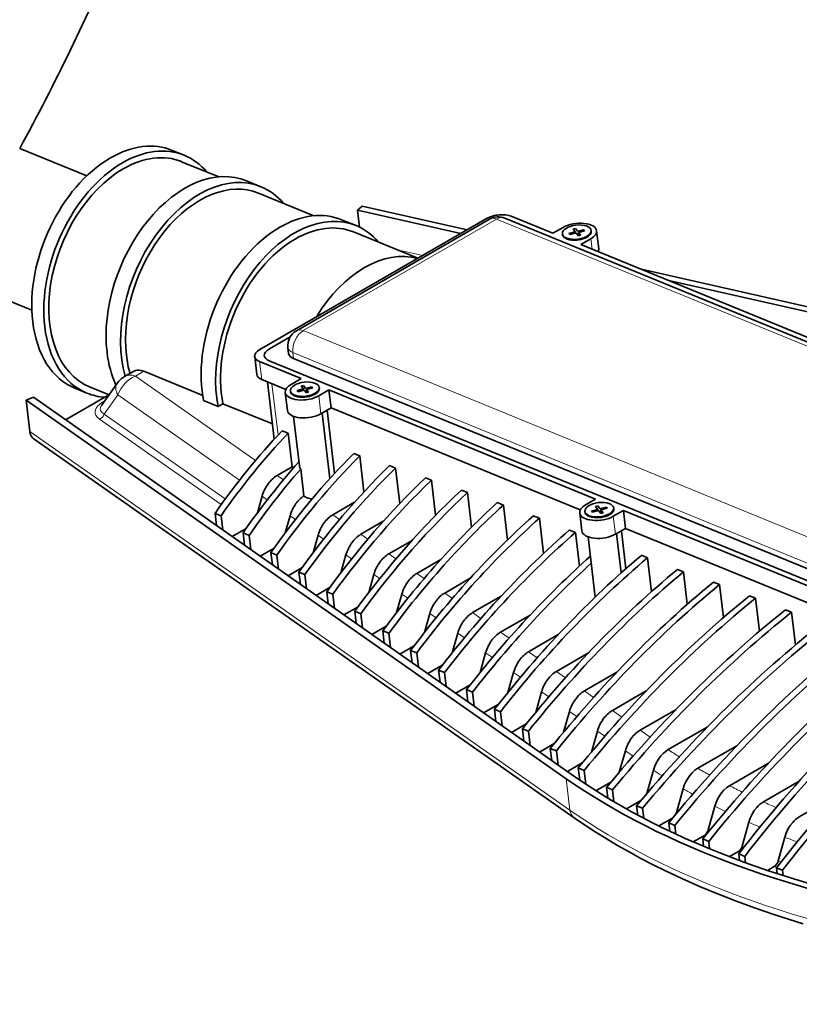
# Model space of a CAD drawing. Extents: x -4394 to 6720, y -5042 to 5865.
# Drawn here: x 3539 to 3765, y 4060 to 4345 of the extents above; entities that cross this region are included whole.
import ezdxf

# ---------------------------------------------------------------- set-up
doc = ezdxf.new("R2010")
doc.units = 0

msp = doc.modelspace()

# ---------------------------------------------------------------- linework, layer by layer
at = {"color": 7, "lineweight": 35}
for p, q in [((3539.29, 4307.61), (3558.71, 4299.67)), ((3587, 4305.65), (3583.5, 4307.08)), ((3597, 4299.4), (3586.24, 4303.8)), ((3609.25, 4296.55), (3605.05, 4298.27)), ((3624.57, 4288.12), (3608.49, 4294.7)), ((3638.59, 4290.91), (3637.25, 4289.76)), ((3638.59, 4290.91), (3669.01, 4284.04)), ((3608.88, 4249.33), (3674.78, 4287.38)), ((3675.53, 4287.15), (3619.52, 4254.81)), ((3636.82, 4285.27), (3632.62, 4286.99)), ((3637.83, 4284.82), (3637.25, 4289.76)), ((3637.25, 4289.76), (3667.2, 4283)), ((3865.34, 4211.6), (3679.92, 4287.44)), ((3681.82, 4287.99), (3693.89, 4283.05)), ((3696.82, 4284.74), (3693.89, 4283.05)), ((3700.39, 4284.45), (3699.73, 4284.28)), ((3700.37, 4283.44), (3699.73, 4284.28)), ((3701.03, 4283.61), (3700.39, 4284.45)), ((3654.72, 4275.79), (3636.06, 4283.42)), ((3696.64, 4282.88), (3696.67, 4282.64)), ((3698.54, 4282.96), (3700.37, 4283.44)), ((3698.54, 4282.96), (3699.2, 4282.77)), ((3698.77, 4282.65), (3698.54, 4282.96)), ((3698.77, 4282.65), (3700.6, 4283.13)), ((3700.37, 4283.44), (3700.41, 4283.08)), ((3701.24, 4282.29), (3700.6, 4283.13)), ((3701.03, 4283.61), (3702.86, 4284.09)), ((3701.9, 4282.46), (3701.24, 4282.29)), ((3701.26, 4283.3), (3703.09, 4283.78)), ((3701.9, 4282.46), (3701.26, 4283.3)), ((3701.26, 4283.3), (3701.37, 4282.32)), ((3704.87, 4281.45), (3701.94, 4279.76)), ((3702.28, 4283.57), (3702.86, 4284.09)), ((3703.09, 4283.78), (3702.86, 4284.09)), ((3704.99, 4283.86), (3705.01, 4283.62)), ((3707.17, 4278.57), (3706.56, 4283.77)), ((3701.94, 4279.76), (3779.25, 4248.13)), ((3507.88, 4275.08), (3542.81, 4260.79)), ((3719.1, 4272.74), (3887.82, 4234.65)), ((3727.04, 4269.49), (3886.48, 4233.5)), ((3611.7, 4249.57), (3617.74, 4253.06)), ((3617.26, 4248.17), (3617.06, 4249.9)), ((3607.42, 4247.31), (3608.03, 4242.11)), ((3620.92, 4240.92), (3608.85, 4245.85)), ((3804.08, 4167.39), (3611.66, 4246.1)), ((3618.69, 4246.71), (3804.12, 4170.86)), ((3569.85, 4241.6), (3569.95, 4241.66)), ((3569.99, 4241.68), (3572.46, 4243.11)), ((3592.35, 4236.06), (3575.3, 4243.03)), ((3565.21, 4236.23), (3559.55, 4238.55)), ((3567.47, 4239.43), (3563.05, 4233.17)), ((3616.47, 4237.79), (3609.46, 4240.65)), ((3611.12, 4239.97), (3613.08, 4223.34)), ((3617.98, 4239.22), (3620.92, 4240.92)), ((3621.55, 4238.93), (3620.89, 4238.76)), ((3621.53, 4237.92), (3620.89, 4238.76)), ((3622.19, 4238.09), (3621.55, 4238.93)), ((3622.19, 4238.09), (3624.02, 4238.57)), ((3623.44, 4238.05), (3624.02, 4238.57)), ((3624.25, 4238.26), (3624.02, 4238.57)), ((3552.57, 4228.99), (3564.66, 4235.97)), ((3558.8, 4236.7), (3555.3, 4238.13)), ((3564.66, 4235.97), (3564.95, 4235.86)), ((3616.91, 4231.7), (3616.29, 4236.9)), ((3617.8, 4237.36), (3617.83, 4237.12)), ((3619.7, 4237.44), (3621.53, 4237.92)), ((3619.7, 4237.44), (3620.36, 4237.25)), ((3619.93, 4237.13), (3619.7, 4237.44)), ((3619.93, 4237.13), (3621.76, 4237.61)), ((3621.53, 4237.92), (3621.57, 4237.56)), ((3622.4, 4236.77), (3621.76, 4237.61)), ((3623.05, 4236.94), (3622.4, 4236.77)), ((3622.42, 4237.78), (3624.25, 4238.26)), ((3623.05, 4236.94), (3622.42, 4237.78)), ((3622.42, 4237.78), (3622.53, 4236.8)), ((3626.03, 4235.93), (3628.96, 4237.62)), ((3626.14, 4238.34), (3626.17, 4238.1)), ((3706.28, 4206), (3628.96, 4237.62)), ((3628.96, 4237.62), (3629.57, 4232.42)), ((3541.16, 4234.66), (3543.27, 4235.5)), ((3542.24, 4225.56), (3541.16, 4234.66)), ((3541.16, 4234.66), (3697.77, 4124.92)), ((3543.27, 4235.5), (3699.88, 4125.76)), ((3596.81, 4232.83), (3592.61, 4234.55)), ((3598.23, 4233.65), (3596.81, 4232.83)), ((3612.55, 4227.79), (3598.23, 4233.65)), ((3620.41, 4215.62), (3618.72, 4229.96)), ((3626.64, 4230.73), (3629.57, 4232.42)), ((3629.2, 4211.92), (3626.97, 4230.92)), ((3630.55, 4213.39), (3628.39, 4231.74)), ((3701.83, 4202.87), (3629.57, 4232.42)), ((3615.38, 4225.8), (3617.13, 4225.08)), ((3617.13, 4225.08), (3618.28, 4215.34)), ((3700.05, 4113.64), (3543.45, 4223.38)), ((3636.14, 4219.2), (3637.89, 4218.49)), ((3637.89, 4218.49), (3639.11, 4208.08)), ((3646.54, 4215.7), (3648.29, 4214.98)), ((3618.28, 4215.34), (3613.92, 4212.82)), ((3618.78, 4215.13), (3618.28, 4215.34)), ((3621.69, 4206.95), (3620.78, 4214.69)), ((3648.29, 4214.98), (3649.5, 4204.71)), ((3656.95, 4212.16), (3658.7, 4211.44)), ((3658.7, 4211.44), (3659.89, 4201.3)), ((3667.36, 4208.59), (3669.11, 4207.87)), ((3669.11, 4207.87), (3670.29, 4197.84)), ((3608.2, 4201.99), (3609.59, 4206.85)), ((3636.39, 4205.09), (3630.12, 4201.47)), ((3677.77, 4204.99), (3679.52, 4204.27)), ((3679.52, 4204.27), (3680.71, 4194.17)), ((3703.35, 4204.3), (3706.28, 4206)), ((3596.36, 4198.3), (3595.94, 4201.85)), ((3597.69, 4201.14), (3595.94, 4201.85)), ((3702.27, 4196.79), (3701.66, 4201.99)), ((3703.17, 4202.44), (3703.19, 4202.2)), ((3705.06, 4202.52), (3706.89, 4203)), ((3705.06, 4202.52), (3705.73, 4202.33)), ((3705.29, 4202.21), (3705.06, 4202.52)), ((3705.29, 4202.21), (3707.12, 4202.69)), ((3706.91, 4204.02), (3706.25, 4203.84)), ((3706.89, 4203), (3706.25, 4203.84)), ((3706.89, 4203), (3706.94, 4202.64)), ((3707.55, 4203.17), (3706.91, 4204.02)), ((3707.76, 4201.85), (3707.12, 4202.69)), ((3707.55, 4203.17), (3709.38, 4203.65)), ((3708.42, 4202.02), (3707.76, 4201.85)), ((3707.78, 4202.87), (3709.61, 4203.34)), ((3708.42, 4202.02), (3707.78, 4202.87)), ((3707.78, 4202.87), (3707.9, 4201.88)), ((3708.8, 4203.13), (3709.38, 4203.65)), ((3709.61, 4203.34), (3709.38, 4203.65)), ((3711.39, 4201.01), (3714.33, 4202.71)), ((3711.51, 4203.42), (3711.54, 4203.18)), ((3791.65, 4171.08), (3714.33, 4202.71)), ((3714.33, 4202.71), (3714.94, 4197.51)), ((3598.17, 4197.03), (3597.69, 4201.14)), ((3616.27, 4196.2), (3617.69, 4201.17)), ((3644.72, 4199.55), (3638.22, 4195.79)), ((3688.21, 4201.16), (3689.96, 4200.45)), ((3689.96, 4200.45), (3691.17, 4190.21)), ((3600.9, 4195.12), (3604.92, 4197.45)), ((3604.46, 4192.63), (3604.04, 4196.18)), ((3604.04, 4196.18), (3605.79, 4195.46)), ((3698.69, 4197.03), (3700.44, 4196.32)), ((3700.44, 4196.32), (3701.58, 4186.58)), ((3712, 4195.81), (3714.94, 4197.51)), ((3713.67, 4184.58), (3712.33, 4196)), ((3715.05, 4185.81), (3713.75, 4196.82)), ((3787.2, 4167.95), (3714.94, 4197.51)), ((3606.27, 4191.35), (3605.79, 4195.46)), ((3624.34, 4190.42), (3625.79, 4195.5)), ((3653.05, 4194), (3646.32, 4190.11)), ((3706.14, 4177.58), (3704.09, 4195.04)), ((3609, 4189.44), (3613.04, 4191.78)), ((3612.56, 4186.95), (3612.14, 4190.5)), ((3612.14, 4190.5), (3613.89, 4189.78)), ((3614.37, 4185.68), (3613.89, 4189.78)), ((3632.41, 4184.65), (3633.89, 4189.82)), ((3661.36, 4188.45), (3654.42, 4184.44)), ((3719.53, 4189.69), (3721.28, 4188.97)), ((3721.28, 4188.97), (3722.44, 4179.12)), ((3617.1, 4183.77), (3621.17, 4186.12)), ((3620.66, 4181.27), (3620.24, 4184.82)), ((3620.24, 4184.82), (3621.99, 4184.11)), ((3730, 4185.63), (3731.75, 4184.91)), ((3731.75, 4184.91), (3732.86, 4175.49)), ((3622.47, 4180), (3621.99, 4184.11)), ((3640.49, 4178.88), (3641.99, 4184.15)), ((3669.94, 4183.05), (3662.52, 4178.76)), ((3740.43, 4181.92), (3742.18, 4181.2)), ((3625.2, 4178.09), (3629.28, 4180.45)), ((3628.76, 4175.6), (3628.34, 4179.15)), ((3628.34, 4179.15), (3630.09, 4178.43)), ((3742.18, 4181.2), (3743.3, 4171.64)), ((3630.57, 4174.33), (3630.09, 4178.43)), ((3648.56, 4173.13), (3650.09, 4178.47)), ((3678.89, 4177.86), (3670.62, 4173.09)), ((3750.88, 4177.98), (3752.63, 4177.26)), ((3752.63, 4177.26), (3753.76, 4167.69)), ((3633.3, 4172.42), (3637.4, 4174.79)), ((3636.86, 4169.92), (3636.44, 4173.47)), ((3636.44, 4173.47), (3638.19, 4172.75)), ((3656.62, 4167.31), (3658.19, 4172.79)), ((3761.35, 4173.94), (3763.1, 4173.22)), ((3763.1, 4173.22), (3764.21, 4163.73)), ((3638.67, 4168.65), (3638.19, 4172.75)), ((3687.26, 4172.34), (3678.72, 4167.41)), ((3641.4, 4166.74), (3645.52, 4169.12)), ((3644.96, 4164.24), (3644.54, 4167.79)), ((3644.54, 4167.79), (3646.29, 4167.08)), ((3646.77, 4162.97), (3646.29, 4167.08)), ((3664.67, 4161.43), (3666.29, 4167.12)), ((3695.43, 4166.71), (3686.82, 4161.73)), ((3649.5, 4161.06), (3653.65, 4163.46)), ((3653.06, 4158.57), (3652.64, 4162.12)), ((3652.64, 4162.12), (3654.39, 4161.4)), ((3654.87, 4157.3), (3654.39, 4161.4)), ((3672.75, 4155.68), (3674.39, 4161.44)), ((3704.17, 4161.4), (3694.92, 4156.06)), ((3657.6, 4155.39), (3661.8, 4157.81)), ((3661.16, 4152.89), (3660.74, 4156.44)), ((3660.74, 4156.44), (3662.49, 4155.73)), ((3662.97, 4151.62), (3662.49, 4155.73)), ((3680.84, 4149.97), (3682.49, 4155.76)), ((3712.41, 4155.8), (3703.02, 4150.38)), ((3665.7, 4149.71), (3669.92, 4152.15)), ((3669.26, 4147.21), (3668.84, 4150.76)), ((3668.84, 4150.76), (3670.59, 4150.05)), ((3671.07, 4145.94), (3670.59, 4150.05)), ((3688.9, 4144.16), (3690.59, 4150.09)), ((3720.94, 4150.37), (3711.12, 4144.7)), ((3673.8, 4144.03), (3678.03, 4146.48)), ((3677.36, 4141.54), (3676.94, 4145.09)), ((3676.94, 4145.09), (3678.69, 4144.37)), ((3679.17, 4140.27), (3678.69, 4144.37)), ((3696.99, 4138.45), (3698.69, 4144.41)), ((3729.62, 4145.03), (3719.22, 4139.03)), ((3681.9, 4138.36), (3686.17, 4140.83)), ((3685.46, 4135.86), (3685.04, 4139.41)), ((3685.04, 4139.41), (3686.79, 4138.7)), ((3687.27, 4134.59), (3686.79, 4138.7)), ((3705.06, 4132.68), (3706.79, 4138.73)), ((3738.6, 4139.86), (3727.33, 4133.36)), ((3690, 4132.68), (3694.29, 4135.16)), ((3693.56, 4130.19), (3693.14, 4133.74)), ((3693.14, 4133.74), (3694.89, 4133.02)), ((3695.37, 4128.91), (3694.89, 4133.02)), ((3713.11, 4126.83), (3714.89, 4133.06)), ((3747.25, 4134.51), (3735.9, 4127.95)), ((3698.1, 4127), (3702.41, 4129.5)), ((3701.65, 4124.53), (3701.24, 4128.06)), ((3701.24, 4128.06), (3702.99, 4127.34)), ((3703.46, 4123.32), (3702.99, 4127.34)), ((3723.02, 4127.4), (3721.09, 4120.61)), ((3756.39, 4129.43), (3745.09, 4122.91)), ((3706.37, 4121.43), (3710.64, 4123.89)), ((3709.8, 4119.32), (3709.43, 4122.44)), ((3709.43, 4122.44), (3711.18, 4121.72)), ((3711.59, 4118.25), (3711.18, 4121.72)), ((3731.63, 4122.02), (3729.69, 4115.11)), ((3765.25, 4124.2), (3754.9, 4118.22)), ((3715.21, 4116.18), (3719.38, 4118.58)), ((3776.14, 4120.12), (3765.33, 4113.88)), ((3718.47, 4114.4), (3718.15, 4117.12)), ((3718.15, 4117.12), (3719.9, 4116.4)), ((3720.25, 4113.46), (3719.9, 4116.4)), ((3740.86, 4116.99), (3738.94, 4110.1)), ((3724.61, 4111.25), (3728.56, 4113.53)), ((3728.56, 4113.53), (3728.65, 4113.59)), ((3727.74, 4109.74), (3727.45, 4112.14)), ((3727.45, 4112.14), (3729.2, 4111.42)), ((3729.5, 4108.91), (3729.2, 4111.42)), ((3750.69, 4112.32), (3748.77, 4105.42)), ((3734.56, 4106.64), (3737.81, 4108.52)), ((3737.57, 4105.35), (3737.32, 4107.48)), ((3737.32, 4107.48), (3739.07, 4106.76)), ((3761.11, 4107.98), (3759.2, 4101.09)), ((3739.32, 4104.62), (3739.07, 4106.76)), ((3745.05, 4102.35), (3747.65, 4103.85)), ((3747.97, 4101.24), (3747.75, 4103.15)), ((3747.75, 4103.15), (3749.5, 4102.43)), ((3749.71, 4100.6), (3749.5, 4102.43)), ((3756.09, 4098.37), (3758.08, 4099.52)), ((3758.94, 4097.42), (3758.74, 4099.14)), ((3758.74, 4099.14), (3760.49, 4098.42)), ((3760.67, 4096.86), (3760.49, 4098.42))]:
    msp.add_line(p, q, dxfattribs=at)
at = {"color": 7, "lineweight": 13}
for p, q in [((3677.52, 4287.15), (3621.51, 4254.82)), ((3862.94, 4211.3), (3677.52, 4287.15)), ((3705.23, 4278.41), (3704.87, 4281.45)), ((3648.38, 4278.39), (3656.17, 4276.63)), ((3621.51, 4254.82), (3806.94, 4178.97)), ((3618.49, 4248.44), (3803.91, 4172.59)), ((3618.69, 4246.71), (3618.49, 4248.44)), ((3608.85, 4245.85), (3609.46, 4240.65)), ((3572.83, 4241.61), (3575.3, 4243.03)), ((3607.67, 4217.2), (3572.83, 4241.61)), ((3612.44, 4239.43), (3614.19, 4224.55)), ((3567.73, 4236.18), (3563.81, 4230.62)), ((3603.01, 4211.46), (3567.73, 4236.18)), ((3626.03, 4235.93), (3626.64, 4230.73)), ((3563.63, 4234.28), (3563.98, 4234.48)), ((3563.81, 4230.62), (3598.91, 4206.02)), ((3562.45, 4229.17), (3597.75, 4204.43)), ((3698.84, 4115.82), (3542.24, 4225.56)), ((3615.73, 4211.55), (3613.92, 4212.82)), ((3611.09, 4205.8), (3609.59, 4206.85)), ((3623.9, 4205.83), (3623.43, 4206.15)), ((3632.06, 4200.1), (3630.12, 4201.47)), ((3619.24, 4200.08), (3617.69, 4201.17)), ((3711.39, 4201.01), (3712, 4195.81)), ((3640.23, 4194.38), (3638.22, 4195.79)), ((3627.39, 4194.37), (3625.79, 4195.5)), ((3648.38, 4188.67), (3646.32, 4190.11)), ((3635.54, 4188.67), (3633.89, 4189.82)), ((3656.54, 4182.95), (3654.42, 4184.44)), ((3643.68, 4182.96), (3641.99, 4184.15)), ((3664.75, 4177.2), (3662.52, 4178.76)), ((3651.82, 4177.25), (3650.09, 4178.47)), ((3660, 4171.53), (3658.19, 4172.79)), ((3673.03, 4171.39), (3670.62, 4173.09)), ((3668.22, 4165.77), (3666.29, 4167.12)), ((3681.19, 4165.67), (3678.72, 4167.41)), ((3676.36, 4160.06), (3674.39, 4161.44)), ((3689.32, 4159.98), (3686.82, 4161.73)), ((3684.48, 4154.37), (3682.49, 4155.76)), ((3697.54, 4154.21), (3694.92, 4156.06)), ((3692.66, 4148.64), (3690.59, 4150.09)), ((3705.68, 4148.51), (3703.02, 4150.38)), ((3700.79, 4142.94), (3698.69, 4144.41)), ((3713.86, 4142.78), (3711.12, 4144.7)), ((3708.94, 4137.23), (3706.79, 4138.73)), ((3722.08, 4137.02), (3719.22, 4139.03)), ((3717.13, 4131.49), (3714.89, 4133.06)), ((3698.84, 4115.82), (3697.77, 4124.92)), ((3728.56, 4113.53), (3728.59, 4113.51)), ((3729.69, 4115.11), (3729.84, 4115.02)), ((3738.94, 4110.1), (3739.3, 4109.91)), ((3737.81, 4108.52), (3738.06, 4108.39)), ((3748.77, 4105.42), (3749.33, 4105.18)), ((3747.65, 4103.85), (3748.13, 4103.64)), ((3758.08, 4099.52), (3758.81, 4099.23)), ((3759.2, 4101.09), (3760.01, 4100.78))]:
    msp.add_line(p, q, dxfattribs=at)
at = {"color": 7, "lineweight": 35}
for points in [[(3572.85, 4243.28), (3573.33, 4243.38), (3573.86, 4243.39), (3574.42, 4243.31), (3574.86, 4243.19), (3575.3, 4243.03)], [(3723.02, 4127.4), (3723.41, 4128.53), (3723.91, 4129.61), (3724.51, 4130.62), (3725.21, 4131.55), (3725.87, 4132.25), (3726.58, 4132.86), (3727.33, 4133.36)], [(3731.63, 4122.02), (3731.98, 4123.06), (3732.43, 4124.07), (3732.97, 4125.02), (3733.59, 4125.9), (3734.29, 4126.69), (3735.07, 4127.39), (3735.9, 4127.95)], [(3740.86, 4116.99), (3741.21, 4118.03), (3741.65, 4119.04), (3742.18, 4119.98), (3742.8, 4120.86), (3743.49, 4121.65), (3744.27, 4122.35), (3745.09, 4122.91)], [(3750.69, 4112.32), (3751.09, 4113.49), (3751.61, 4114.62), (3752.26, 4115.68), (3753, 4116.63), (3753.4, 4117.06), (3753.83, 4117.45), (3754.36, 4117.87), (3754.9, 4118.22)], [(3766.46, 4082.85), (3762.15, 4084.18), (3757.92, 4085.56), (3752.29, 4087.5), (3746.8, 4089.53), (3741.43, 4091.63), (3736.19, 4093.82), (3731.29, 4096), (3726.52, 4098.24), (3722.93, 4100.02), (3719.41, 4101.85), (3715.98, 4103.71), (3712.63, 4105.62), (3709.36, 4107.56), (3706.17, 4109.55), (3703.07, 4111.58), (3700.05, 4113.64)], [(3761.11, 4107.98), (3761.51, 4109.16), (3762.04, 4110.29), (3762.68, 4111.34), (3763.42, 4112.29), (3763.83, 4112.72), (3764.25, 4113.11), (3764.78, 4113.53), (3765.33, 4113.88)], [(3737.81, 4108.52), (3738.2, 4108.82), (3738.53, 4109.22), (3738.79, 4109.7), (3738.94, 4110.1)], [(3747.65, 4103.85), (3748.04, 4104.15), (3748.37, 4104.55), (3748.63, 4105.03), (3748.77, 4105.42)], [(3758.08, 4099.52), (3758.47, 4099.81), (3758.8, 4100.22), (3759.06, 4100.69), (3759.2, 4101.09)]]:
    msp.add_lwpolyline(points, dxfattribs=at)
at = {"color": 7, "lineweight": 13}
for points in [[(3563.63, 4234.28), (3562.72, 4233.68), (3562.31, 4233.35), (3561.96, 4233), (3561.68, 4232.67), (3561.46, 4232.34), (3561.23, 4231.83), (3561.14, 4231.32), (3561.18, 4230.83), (3561.35, 4230.35), (3561.55, 4230.03), (3561.79, 4229.73), (3562.1, 4229.44), (3562.45, 4229.17)], [(3562.69, 4232.42), (3562.66, 4232.06), (3562.72, 4231.72), (3562.87, 4231.4), (3563.05, 4231.17), (3563.27, 4230.97), (3563.81, 4230.62)]]:
    msp.add_lwpolyline(points, dxfattribs=at)
at = {"color": 7, "lineweight": 35}
for centre, radius, start, end in [((3678.03, 4282.82), 5, 67.753, 120.0038), ((3622.02, 4250.48), 5, 120.0038, 186.7129), ((3573.6, 4235.11), 7.5, 120.0024, 144.7787), ((3573.48, 4241.27), 2.1, 107.282, 118.7578), ((3622.28, 4215.82), 1.88, 186.1044, 216.9196), ((3620.56, 4203.72), 11.41, 144.257, 164.0537), ((3628.66, 4198.04), 11.41, 144.257, 164.0537), ((3636.76, 4192.36), 11.41, 144.257, 164.0537), ((3644.86, 4186.69), 11.41, 144.257, 164.0537), ((3652.96, 4181.01), 11.41, 144.257, 164.0537), ((3661.06, 4175.34), 11.41, 144.257, 164.0537), ((3669.16, 4169.66), 11.41, 144.257, 164.0537), ((3677.26, 4163.98), 11.41, 144.257, 164.0537), ((3685.36, 4158.31), 11.41, 144.257, 164.0537), ((3693.46, 4152.63), 11.41, 144.257, 164.0537), ((3701.56, 4146.95), 11.41, 144.257, 164.0537), ((3709.66, 4141.28), 11.41, 144.257, 164.0537), ((3717.76, 4135.6), 11.41, 144.257, 164.0537), ((3725.86, 4129.92), 11.41, 144.257, 164.0537), ((3726.76, 4115.94), 3.05, 334.2976, 344.2654)]:
    msp.add_arc(centre, radius, start, end, dxfattribs=at)
at = {"color": 7, "lineweight": 13}
for centre, radius, start, end in [((3811.9, 4258), 150.62, 235.8444, 237.2851), ((3809.46, 4256.43), 155.31, 236.1814, 237.291), ((3823.09, 4276.23), 172.02, 239.5418, 240.8637), ((3820.69, 4274.8), 176.84, 239.7624, 240.8071), ((3834.04, 4296.74), 195.27, 242.9003, 244.1098), ((3831.67, 4295.41), 200.2, 243.0243, 244.0049), ((3844.47, 4319.13), 219.97, 245.9736, 247.0326), ((3842.18, 4317.96), 225.08, 246.0167, 246.9103), ((3852.18, 4342.56), 251.64, 248.7827, 249.6459)]:
    msp.add_arc(centre, radius, start, end, dxfattribs=at)
at = {"color": 7, "lineweight": 35}
for centre, major_axis, ratio, start_param, end_param in [((2912.72, 5007.67), (388.73, -924.37), 0.65784, 0.482697, 0.567991), ((3569.4, 4272.58), (-14.1, -34.51), 0.654373, 3.141423, 3.842879), ((3572.89, 4271.15), (-14.1, -34.51), 0.654373, 3.141423, 3.842879), ((3569.4, 4272.61), (-14.1, -34.48), 0.654589, 3.843365, 5.41415), ((3572.9, 4271.18), (13.35, 32.63), 0.654584, 0.000027, 0.701768), ((3572.88, 4271.15), (-14.12, -34.5), 0.654306, 2.81264, 3.141706), ((3572.9, 4271.18), (-14.1, -34.48), 0.654589, 3.843365, 5.41415), ((3572.9, 4271.18), (13.35, 32.63), 0.654584, 0.701768, 3.141539), ((3590.95, 4263.79), (14.1, 34.48), 0.654584, 0.000027, 2.272564), ((3595.15, 4262.07), (14.1, 34.48), 0.654584, 0.000027, 2.443414), ((3595.15, 4262.07), (13.35, 32.63), 0.654584, 0.000027, 2.272564), ((3595.15, 4262.07), (14.1, 34.48), 0.654584, 5.954008, 6.283212), ((3622.72, 4250.8), (14.1, 34.48), 0.654584, 0.000027, 2.359924), ((3618.53, 4252.58), (-14.1, -34.4), 0.655153, 3.142106, 3.844518), ((3678.28, 4285.94), (-4.97, -0.58), 0.488043, 3.864379, 5.435176), ((3618.52, 4252.51), (-14.1, -34.48), 0.654584, 3.843361, 5.414157), ((3622.72, 4250.8), (13.35, 32.63), 0.654584, 0.000027, 0.701768), ((3622.72, 4250.8), (14.1, 34.48), 0.654584, 5.954008, 6.283212), ((3700.81, 4283.37), (-4.17, -0.49), 0.488043, 3.141698, 6.28329), ((3700.85, 4283.1), (5.71, 0.67), 0.488043, 0.000099, 2.293583), ((3622.72, 4250.8), (13.35, 32.63), 0.654584, 0.701768, 2.364894), ((3700.81, 4283.37), (-4.17, -0.49), 0.488043, 0.000105, 1.349313), ((3700.84, 4283.13), (4.17, 0.49), 0.488043, 3.141698, 3.734979), ((3700.84, 4283.13), (4.17, 0.49), 0.488043, 3.734979, 4.490906), ((3700.81, 4283.37), (-4.17, -0.49), 0.488043, 1.349313, 3.141698), ((3700.84, 4283.13), (-4.17, -0.49), 0.488043, 1.349313, 2.548169), ((3700.84, 4283.13), (-4.17, -0.49), 0.488043, 2.548169, 3.141698), ((3700.85, 4283.1), (5.71, 0.67), 0.488043, 5.435176, 6.283285), ((3642.87, 4242.55), (13.35, 32.63), 0.654584, 0.073228, 1.330308), ((3701.46, 4277.9), (5.71, 0.67), 0.488043, 5.973485, 6.283285), ((3569.4, 4272.61), (14.1, 34.48), 0.654584, 2.272564, 3.14155), ((3572.9, 4271.18), (14.1, 34.48), 0.654584, 2.272564, 3.14155), ((3590.95, 4263.79), (14.1, 34.48), 0.654584, 2.272564, 2.59792), ((3595.15, 4262.07), (13.35, 32.63), 0.654584, 2.272564, 2.453224), ((3612.38, 4247.9), (-4.97, -0.58), 0.488043, 5.435176, 6.283285), ((3612.38, 4247.9), (-4.97, -0.58), 0.488043, 0.000099, 0.722787), ((3615.19, 4248.14), (4.97, 0.58), 0.488043, 2.293583, 3.141692), ((3615.19, 4248.14), (4.97, 0.58), 0.488043, 3.141692, 3.864379), ((3622.23, 4248.75), (4.97, 0.58), 0.488043, 3.141692, 3.864379), ((3573.7, 4235.17), (3.75, -6.5), 0.57735, 3.131747, 3.141654), ((3612.99, 4242.69), (-4.97, -0.58), 0.488043, 0.000099, 0.722787), ((3622, 4237.58), (5.71, 0.67), 0.488043, 2.293583, 3.141692), ((3621.97, 4237.85), (-4.17, -0.49), 0.488043, 3.141698, 6.28329), ((3572.9, 4271.18), (14.1, 34.48), 0.654584, 3.14155, 3.354647), ((3618.52, 4252.51), (14.1, 34.48), 0.654584, 2.272564, 2.359924), ((3622, 4237.58), (5.71, 0.67), 0.488043, 3.141692, 5.435176), ((3621.97, 4237.85), (-4.17, -0.49), 0.488043, 0.000105, 1.349313), ((3622, 4237.61), (4.17, 0.49), 0.488043, 3.141698, 3.734979), ((3622, 4237.61), (4.17, 0.49), 0.488043, 3.734979, 4.490906), ((3621.97, 4237.85), (-4.17, -0.49), 0.488043, 1.349313, 3.141698), ((3622, 4237.61), (-4.17, -0.49), 0.488043, 1.349313, 2.548169), ((3622, 4237.61), (-4.17, -0.49), 0.488043, 2.548169, 3.141698), ((3622.62, 4232.38), (5.71, 0.67), 0.488043, 3.141692, 5.435176), ((3546.03, 4227.07), (2.58, 3.69), 0.765698, 2.432224, 3.141525), ((3665.23, 4120.48), (57.97, 141.72), 0.654584, 1.03166, 1.24447), ((3666.97, 4119.76), (-57.97, -141.72), 0.654584, 4.173253, 4.386062), ((3687.64, 4099.8), (-63.82, -156.02), 0.654584, 4.14202, 4.377725), ((3689.39, 4099.08), (-63.82, -156.02), 0.654584, 4.14202, 4.377725), ((3676.25, 4111.66), (-60.32, -147.47), 0.654584, 4.214292, 4.387355), ((3699.04, 4087.84), (-67.36, -164.67), 0.654584, 4.125895, 4.368804), ((3678, 4110.95), (-60.32, -147.47), 0.654584, 4.226874, 4.387355), ((3614.68, 4206.32), (-3.07, -6.93), 0.656501, 3.874263, 4.39804), ((3700.79, 4087.12), (-67.36, -164.67), 0.654584, 4.125895, 4.368804), ((3710.44, 4075.8), (-70.93, -173.4), 0.654584, 4.1113, 4.360516), ((3712.19, 4075.08), (-70.93, -173.4), 0.654584, 4.1113, 4.360516), ((3721.86, 4063.68), (-74.54, -182.22), 0.654584, 4.098034, 4.352797), ((3723.61, 4062.96), (-74.54, -182.22), 0.654584, 4.098034, 4.352797), ((3877.39, 3930.59), (-108.87, -266.16), 0.654584, 3.370919, 4.315802), ((3879.14, 3929.88), (-108.87, -266.16), 0.654584, 3.370919, 4.315802), ((3622.77, 4200.66), (-3.07, -6.91), 0.655893, 3.935368, 4.400537), ((3625.47, 4208.1), (4.12, 0.48), 0.488043, 3.494561, 4.137926), ((3625.47, 4208.1), (4.12, 0.48), 0.488043, 4.137926, 4.314838), ((3733.29, 4051.48), (-78.18, -191.13), 0.654584, 4.08593, 4.34559), ((3735.04, 4050.76), (-78.18, -191.13), 0.654584, 4.08593, 4.34559), ((3707.37, 4202.66), (5.71, 0.67), 0.488043, 2.293583, 3.141692), ((3707.34, 4202.93), (-4.17, -0.49), 0.488043, 3.141698, 6.28329), ((3630.88, 4194.97), (-3.07, -6.93), 0.656501, 3.874263, 4.39804), ((3707.37, 4202.66), (5.71, 0.67), 0.488043, 3.141692, 5.435176), ((3707.34, 4202.93), (-4.17, -0.49), 0.488043, 0.000105, 1.349313), ((3707.37, 4202.69), (4.17, 0.49), 0.488043, 3.141698, 3.734979), ((3707.34, 4202.93), (-4.17, -0.49), 0.488043, 1.349313, 3.141698), ((3707.37, 4202.69), (-4.17, -0.49), 0.488043, 1.349313, 2.548169), ((3707.37, 4202.69), (-4.17, -0.49), 0.488043, 2.548169, 3.141698), ((3744.98, 4037.03), (-82.69, -202.16), 0.654584, 4.072448, 4.333356), ((3746.73, 4036.31), (-82.69, -202.16), 0.654584, 4.072448, 4.333356), ((3707.37, 4202.69), (4.17, 0.49), 0.488043, 3.734979, 4.490906), ((3638.98, 4189.29), (-3.07, -6.93), 0.656501, 3.874263, 4.39804), ((3757.06, 4019.22), (-88.52, -216.41), 0.654584, 4.057122, 4.314752), ((3758.81, 4018.5), (-88.52, -216.41), 0.654584, 4.057122, 4.314752), ((3707.98, 4197.46), (5.71, 0.67), 0.488043, 3.141692, 5.435176), ((3647.08, 4183.62), (-3.07, -6.93), 0.656501, 3.874263, 4.39804), ((3768.63, 4005.82), (-92.65, -226.49), 0.654584, 4.074216, 4.307607), ((3770.38, 4005.11), (-92.65, -226.49), 0.654584, 4.083482, 4.307607), ((3780.01, 3994.01), (-96.16, -235.08), 0.654584, 4.039911, 4.304237), ((3781.76, 3993.29), (-96.16, -235.08), 0.654584, 4.039911, 4.304237), ((3655.18, 4177.94), (-3.07, -6.93), 0.656501, 3.874263, 4.39804), ((3792, 3977.01), (-101.71, -248.64), 0.654584, 4.029058, 4.291267), ((3793.75, 3976.29), (-101.71, -248.64), 0.654584, 4.029058, 4.291267), ((3803.5, 3964.19), (-105.62, -258.21), 0.654584, 4.022105, 4.286951), ((3663.28, 4172.26), (-3.07, -6.93), 0.656501, 3.874263, 4.39804), ((3805.25, 3963.48), (-105.62, -258.21), 0.654584, 4.022105, 4.286951), ((3815.33, 3948.57), (-110.64, -270.49), 0.654584, 4.013906, 4.278224), ((3817.08, 3947.85), (-110.64, -270.49), 0.654584, 4.013906, 4.278224), ((3671.38, 4166.59), (-3.07, -6.93), 0.656501, 3.874263, 4.39804), ((3827.23, 3932.3), (-115.91, -283.37), 0.654584, 4.006082, 4.268861), ((3828.98, 3931.58), (-115.91, -283.37), 0.654584, 4.006082, 4.268861), ((3838.69, 3919.85), (-119.55, -292.26), 0.654584, 4.00109, 4.263796), ((3679.48, 4160.91), (-3.07, -6.93), 0.656501, 3.874263, 4.39804), ((3840.44, 3919.14), (-119.55, -292.26), 0.654584, 4.00109, 4.263796), ((3848.84, 3918.51), (-118.64, -290.04), 0.654584, 4.00231, 4.273153), ((3850.59, 3917.79), (-118.64, -290.04), 0.654584, 4.00231, 4.273153), ((3687.58, 4155.23), (-3.07, -6.93), 0.656501, 3.874263, 4.39804), ((3858.65, 3920.02), (-116.49, -284.77), 0.654584, 4.021599, 4.284842), ((3867.19, 3932.37), (-109.97, -268.85), 0.654584, 4.014957, 4.313387), ((3868.94, 3931.65), (-109.97, -268.85), 0.654584, 4.014957, 4.313387), ((3695.68, 4149.56), (-3.07, -6.93), 0.656501, 3.874263, 4.39804), ((3860.4, 3919.3), (-116.49, -284.77), 0.654584, 4.027821, 4.284842), ((3703.78, 4143.88), (-3.07, -6.93), 0.656501, 3.874263, 4.39804), ((3711.88, 4138.2), (-3.07, -6.93), 0.656501, 3.874263, 4.39804), ((3719.98, 4132.53), (-3.07, -6.93), 0.656501, 3.874263, 4.39804), ((3945.95, 4223.49), (292.08, 34.36), 0.488043, 3.642245, 4.703719), ((3945.95, 4223.49), (289.59, 34.07), 0.488043, 3.642245, 4.703719)]:
    msp.add_ellipse(centre, major_axis=major_axis, ratio=ratio, start_param=start_param, end_param=end_param, dxfattribs=at)
at = {"color": 7, "lineweight": 13}
for centre, major_axis, ratio, start_param, end_param in [((3678.03, 4282.82), (-2.5, 4.33), 0.57735, 5.642521, 6.283301), ((3678.03, 4282.82), (1.89, 4.63), 0.654584, 0, 0.701768), ((3622.02, 4250.48), (1.89, 4.63), 0.654584, 0.701768, 2.272564), ((3622.02, 4250.48), (-2.5, 4.33), 0.57735, 5.642521, 6.283301), ((3622.02, 4250.48), (4.97, 0.58), 0.488043, 3.141692, 3.864379), ((3573.6, 4235.11), (-4.3, -6.14), 0.765698, 4.003021, 5.050218), ((3573.6, 4235.11), (3.75, -6.5), 0.57735, 2.500928, 3.141675), ((3573.6, 4235.11), (6.13, -4.33), 0.482125, 3.141593, 3.906767), ((3570.92, 4233.61), (8.23, 1.76), 0.379237, 2.752011, 2.965773), ((3563.43, 4236.02), (-1, 1.73), 0.57735, 2.50093, 2.618558), ((3562.24, 4230.91), (-1.15, -1.64), 0.765698, 0.86143, 1.908626), ((3947.02, 4214.39), (292.08, 34.36), 0.488043, 3.642245, 4.703719), ((3702.63, 4117.33), (2.58, 3.69), 0.765698, 2.432224, 3.141525)]:
    msp.add_ellipse(centre, major_axis=major_axis, ratio=ratio, start_param=start_param, end_param=end_param, dxfattribs=at)

doc.saveas('drawing.dxf')
